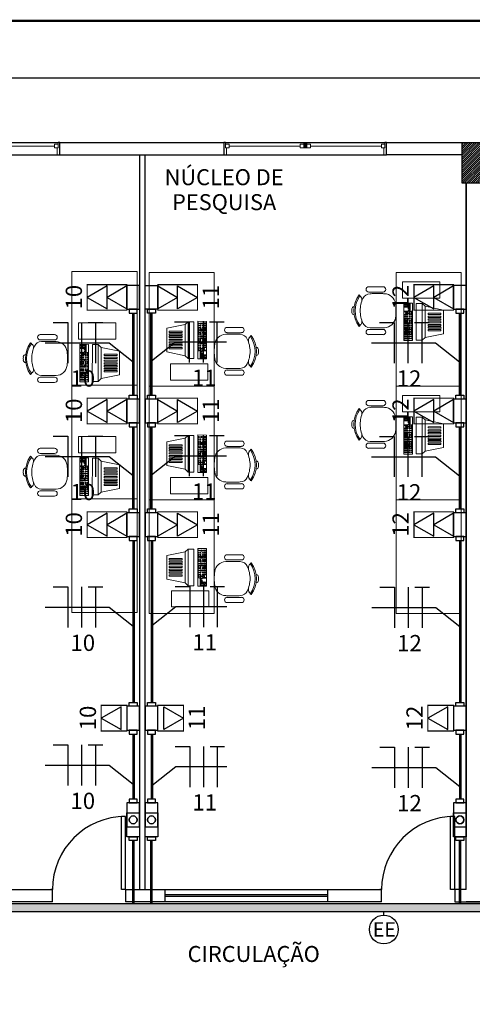
# Model space of a CAD drawing. Units: inches. Extents: x 6643 to 29080, y -7371 to 28539.
# Drawn here: x 29029 to 29035, y 28502 to 28514 of the extents above; entities that cross this region are included whole.
import ezdxf
from ezdxf.enums import TextEntityAlignment as Align

# ---------------------------------------------------------------- set-up
doc = ezdxf.new("R2010")
doc.units = ezdxf.units.IN
doc.header["$MEASUREMENT"] = 0
doc.linetypes.add('CONTINUO', pattern=[0])
for name, color, linetype in [('G5-COTA', 36, 'Continuous'), ('G5-CX DERIV - L', 10, 'Continuous'), ('G5-CX DERIV - X', 10, 'Continuous'), ('G5-ELETROC', 150, 'Continuous'), ('G5-FIAÇÃO COM', 2, 'Continuous'), ('G5-PLANTA', 8, 'Continuous'), ('G5-TOM NOVA', 6, 'Continuous'), ('G5-TOM-COM-2', 2, 'Continuous'), ('G5-TUB APAR AL', 140, 'Continuous'), ('G5-TUB APAR BX', 7, 'Continuous'), ('TEXTO_TOMADA', 7, 'Continuous')]:
    doc.layers.add(name, color=color, linetype=linetype)
for name, color, linetype, lineweight in [('G5-MOBILIÁRIO', 9, 'Continuous', 18), ('G5-TEXTO', 7, 'Continuous', 18), ('TEXTO TOMADA', 7, 'Continuous', 9)]:
    doc.layers.add(name, color=color, linetype=linetype, lineweight=lineweight)
doc.styles.add('G5-GERAL', font='arial.ttf')
doc.styles.add('ROMANS', font='romans.shx', dxfattribs={"height": 0.12})
doc.styles.get("Standard").update_dxf_attribs({"font": 'arial.ttf'})

# ---------------------------------------------------------------- blocks, each defined once
blk = doc.blocks.new('Awning-Double_0002 - J1-JANELA 200x140_1-61-BL SL AULA TÉRREO')
blk.add_hatch(color=256).paths.add_polyline_path([(-1.905, 3.055), (1.905, 3.055), (1.905, 9.405), (-1.905, 9.405)], flags=0)
at = {"lineweight": 18}
for p, q in [((-100, 9.405), (-98.095, 9.405)), ((-98.095, 3.055), (-98.095, 9.405)), ((-98.095, 7.5), (-98.095, 3.055)), ((-98.095, 7.5), (-93.65, 7.5)), ((-98.095, 3.055), (-93.65, 3.055)), ((-98.095, 3.055), (-96.825, 3.055)), ((-96.825, -5.595), (-96.825, 3.055)), ((-93.65, 7.5), (-93.65, 3.055)), ((-93.65, 5.2775), (-6.35, 5.2775)), ((-6.35, 7.5), (-6.35, 3.055)), ((-6.35, 7.5), (-1.905, 7.5)), ((-6.35, 3.055), (-1.905, 3.055)), ((-1.905, 9.405), (-1.905, 3.055)), ((-1.905, 9.405), (1.905, 9.405)), ((1.905, 9.405), (-1.905, 9.405)), ((-1.905, 9.405), (-1.905, 3.055)), ((-1.905, 7.5), (-1.905, 3.055)), ((-1.905, 3.055), (1.905, 3.055)), ((-1.905, 3.055), (1.905, 3.055)), ((1.905, 9.405), (1.905, 3.055)), ((1.905, 3.055), (1.905, 9.405)), ((1.905, 7.5), (1.905, 3.055)), ((6.35, 7.5), (1.905, 7.5)), ((6.35, 3.055), (1.905, 3.055)), ((6.35, 7.5), (6.35, 3.055)), ((6.35, 5.2775), (93.65, 5.2775)), ((93.65, 7.5), (93.65, 3.055)), ((98.095, 7.5), (93.65, 7.5)), ((98.095, 3.055), (93.65, 3.055)), ((96.825, 3.055), (96.825, -5.595)), ((98.095, 3.055), (98.095, 9.405)), ((100, 9.405), (98.095, 9.405)), ((98.095, 7.5), (98.095, 3.055)), ((-96.825, -5.595), (-100, -5.595)), ((96.825, -5.595), (100, -5.595))]:
    blk.add_line(p, q, dxfattribs=at)
blk = doc.blocks.new('M_Single-Flush Vision2 - P1-PORTA VISOR 90x210_1-59-BL SL AULA TÉRREO')
for p, q in [((39.9, 7.5), (39.9, 97.5)), ((45, 97.5), (39.9, 97.5)), ((45, 7.5), (45, 97.5)), ((45, 7.5), (39.9, 7.5))]:
    blk.add_line(p, q)
blk.add_arc((45, 7.5), 90, 90, 180)
blk = doc.blocks.new('cadeira5 P')
for p, q in [((1.144, 1.417), (1.138, 1.425)), ((1.161, 1.403), (1.151, 1.416)), ((1.505, 1.403), (1.515, 1.416)), ((1.522, 1.417), (1.528, 1.425)), ((1.038, 1.13), (1.038, 1.307)), ((1.103, 1.13), (1.103, 1.307)), ((1.563, 1.13), (1.563, 1.307)), ((1.628, 1.13), (1.628, 1.307))]:
    blk.add_line(p, q)
blk.add_lwpolyline([(1.123, 1.134), (1.123, 1.263, -0.007386), (1.123, 1.291, -0.283766), (1.181, 1.378, -0.109248), (1.333, 1.412, -0.109248), (1.485, 1.378, -0.283766), (1.542, 1.291, -0.007386), (1.543, 1.263), (1.543, 1.134, -0.007546), (1.542, 1.112, -0.371031), (1.419, 0.977, -0.029876), (1.333, 0.972, -0.029876), (1.246, 0.977, -0.371031), (1.123, 1.112, -0.007546)], format="xyb", close=True)
for centre, radius, start, end in [((1.333, 1.165), 0.325, 53.1301, 126.8699), ((1.333, 1.165), 0.31, 54.0396, 125.9604), ((1.313, 1.485), 0.03, 93.5833, 176.6281), ((1.333, 1.165), 0.35, 86.4167, 93.5833), ((1.353, 1.485), 0.03, 3.3719, 86.4167), ((1.07, 1.307), 0.0325, 0, 180), ((1.148, 1.42), 0.005, 216.8699, 305.9604), ((1.199, 1.457), 0.0663, 234.3405, 285.7396), ((1.466, 1.457), 0.0663, 254.2604, 305.6595), ((1.518, 1.42), 0.005, 234.0396, 323.1301), ((1.595, 1.307), 0.0325, 0, 180), ((1.07, 1.13), 0.0325, 180, 0), ((1.595, 1.13), 0.0325, 180, 0)]:
    blk.add_arc(centre, radius, start, end)
blk = doc.blocks.new('A$C6CB35BD5')
at = {"layer": 'G5-MOBILIÁRIO'}
for p, q in [((0.381, 0.617), (0.199, 0.474)), ((0.381, 0.617), (0.604, 0.428)), ((0.149, 0.468), (0.103, 0.414)), ((0.103, 0.414), (0.448, 0.121)), ((0.199, 0.474), (0.149, 0.468)), ((0.149, 0.468), (0.494, 0.175)), ((0.199, 0.474), (0.493, 0.226)), ((0.604, 0.428), (0.493, 0.226)), ((0.494, 0.175), (0.448, 0.121)), ((0.493, 0.226), (0.494, 0.175))]:
    blk.add_line(p, q, dxfattribs=at)
for points in [[(0.39, 0.569), (0.402, 0.559), (0.299, 0.439), (0.287, 0.449)], [(0.418, 0.545), (0.43, 0.535), (0.328, 0.414), (0.316, 0.424)], [(0.444, 0.523), (0.456, 0.513), (0.354, 0.392), (0.342, 0.402)], [(0.47, 0.501), (0.482, 0.491), (0.38, 0.37), (0.368, 0.38)], [(0.422, 0.083), (0.071, 0.381), (0, 0.298), (0.351, 0)], [(0.496, 0.479), (0.508, 0.469), (0.406, 0.348), (0.394, 0.358)], [(0.52, 0.459), (0.532, 0.449), (0.429, 0.328), (0.417, 0.338)], [(0.543, 0.439), (0.555, 0.429), (0.453, 0.308), (0.441, 0.318)], [(0.024, 0.304), (0.017, 0.31), (0.01, 0.302), (0.017, 0.296)], [(0.033, 0.315), (0.026, 0.321), (0.02, 0.312), (0.026, 0.307)], [(0.042, 0.308), (0.035, 0.313), (0.028, 0.305), (0.035, 0.3)], [(0.042, 0.288), (0.036, 0.294), (0.029, 0.286), (0.035, 0.28)], [(0.043, 0.327), (0.037, 0.333), (0.03, 0.325), (0.036, 0.319)], [(0.051, 0.281), (0.045, 0.286), (0.038, 0.278), (0.044, 0.273)], [(0.053, 0.339), (0.047, 0.344), (0.04, 0.336), (0.046, 0.331)], [(0.06, 0.292), (0.054, 0.297), (0.047, 0.289), (0.053, 0.284)], [(0.062, 0.312), (0.055, 0.317), (0.048, 0.309), (0.055, 0.303)], [(0.062, 0.349), (0.056, 0.355), (0.049, 0.347), (0.055, 0.341)], [(0.071, 0.342), (0.064, 0.348), (0.057, 0.34), (0.064, 0.334)], [(0.071, 0.304), (0.064, 0.31), (0.057, 0.301), (0.064, 0.296)], [(0.072, 0.323), (0.065, 0.329), (0.058, 0.321), (0.065, 0.315)], [(0.081, 0.334), (0.074, 0.339), (0.067, 0.331), (0.074, 0.326)], [(0.09, 0.326), (0.083, 0.332), (0.076, 0.324), (0.083, 0.318)], [(0.089, 0.308), (0.083, 0.314), (0.076, 0.306), (0.082, 0.3)], [(0.095, 0.244), (0.088, 0.249), (0.081, 0.241), (0.088, 0.236)], [(0.098, 0.301), (0.091, 0.307), (0.084, 0.298), (0.091, 0.293)], [(0.098, 0.319), (0.092, 0.325), (0.085, 0.316), (0.091, 0.311)], [(0.104, 0.255), (0.097, 0.26), (0.09, 0.252), (0.097, 0.247)], [(0.107, 0.312), (0.1, 0.317), (0.093, 0.309), (0.1, 0.304)], [(0.114, 0.267), (0.108, 0.273), (0.101, 0.264), (0.107, 0.259)], [(0.117, 0.303), (0.11, 0.309), (0.103, 0.301), (0.11, 0.295)], [(0.117, 0.285), (0.11, 0.291), (0.103, 0.282), (0.11, 0.277)], [(0.119, 0.242), (0.112, 0.248), (0.105, 0.24), (0.112, 0.234)], [(0.126, 0.296), (0.119, 0.301), (0.112, 0.293), (0.119, 0.288)], [(0.129, 0.254), (0.123, 0.26), (0.116, 0.252), (0.122, 0.246)], [(0.133, 0.289), (0.127, 0.295), (0.12, 0.287), (0.126, 0.281)], [(0.139, 0.266), (0.132, 0.272), (0.126, 0.263), (0.132, 0.258)], [(0.145, 0.241), (0.138, 0.247), (0.131, 0.238), (0.138, 0.233)], [(0.147, 0.306), (0.141, 0.311), (0.134, 0.303), (0.14, 0.298)], [(0.148, 0.277), (0.141, 0.282), (0.135, 0.274), (0.141, 0.268)], [(0.162, 0.293), (0.156, 0.299), (0.149, 0.291), (0.155, 0.285)], [(0.164, 0.263), (0.157, 0.269), (0.15, 0.261), (0.157, 0.255)], [(0.178, 0.28), (0.171, 0.285), (0.164, 0.277), (0.171, 0.272)], [(0.181, 0.248), (0.175, 0.254), (0.168, 0.246), (0.174, 0.24)], [(0.195, 0.265), (0.189, 0.271), (0.182, 0.262), (0.189, 0.257)], [(0.216, 0.248), (0.209, 0.253), (0.202, 0.245), (0.209, 0.24)], [(0.125, 0.218), (0.119, 0.223), (0.112, 0.215), (0.118, 0.21)], [(0.135, 0.229), (0.128, 0.234), (0.121, 0.226), (0.128, 0.221)], [(0.143, 0.203), (0.136, 0.209), (0.129, 0.2), (0.136, 0.195)], [(0.152, 0.214), (0.146, 0.219), (0.139, 0.211), (0.145, 0.206)], [(0.163, 0.226), (0.156, 0.232), (0.149, 0.224), (0.156, 0.218)], [(0.163, 0.186), (0.157, 0.191), (0.15, 0.183), (0.156, 0.178)], [(0.173, 0.197), (0.166, 0.202), (0.159, 0.194), (0.166, 0.188)], [(0.18, 0.172), (0.173, 0.177), (0.166, 0.169), (0.173, 0.163)], [(0.183, 0.209), (0.176, 0.214), (0.169, 0.206), (0.176, 0.201)], [(0.189, 0.182), (0.183, 0.188), (0.176, 0.18), (0.182, 0.174)], [(0.193, 0.22), (0.186, 0.226), (0.179, 0.218), (0.186, 0.212)], [(0.195, 0.159), (0.188, 0.165), (0.181, 0.156), (0.188, 0.151)], [(0.2, 0.195), (0.193, 0.2), (0.186, 0.192), (0.193, 0.187)], [(0.202, 0.231), (0.195, 0.237), (0.188, 0.228), (0.195, 0.223)], [(0.204, 0.17), (0.197, 0.175), (0.191, 0.167), (0.197, 0.162)], [(0.21, 0.146), (0.204, 0.151), (0.197, 0.143), (0.204, 0.137)], [(0.214, 0.182), (0.208, 0.188), (0.201, 0.179), (0.207, 0.174)], [(0.218, 0.217), (0.212, 0.222), (0.205, 0.214), (0.211, 0.209)], [(0.22, 0.157), (0.213, 0.162), (0.206, 0.154), (0.213, 0.148)], [(0.228, 0.131), (0.222, 0.136), (0.215, 0.128), (0.221, 0.122)], [(0.23, 0.169), (0.224, 0.174), (0.217, 0.166), (0.223, 0.161)], [(0.233, 0.234), (0.226, 0.239), (0.219, 0.231), (0.226, 0.225)], [(0.233, 0.204), (0.227, 0.21), (0.22, 0.202), (0.226, 0.196)], [(0.237, 0.142), (0.231, 0.147), (0.224, 0.139), (0.23, 0.133)], [(0.24, 0.18), (0.233, 0.186), (0.227, 0.178), (0.233, 0.172)], [(0.247, 0.221), (0.241, 0.227), (0.234, 0.218), (0.24, 0.213)], [(0.248, 0.154), (0.241, 0.159), (0.234, 0.151), (0.241, 0.146)], [(0.249, 0.191), (0.242, 0.196), (0.235, 0.188), (0.242, 0.183)], [(0.258, 0.165), (0.251, 0.171), (0.244, 0.163), (0.251, 0.157)], [(0.258, 0.124), (0.251, 0.13), (0.244, 0.122), (0.251, 0.116)], [(0.263, 0.208), (0.257, 0.213), (0.25, 0.205), (0.256, 0.199)], [(0.267, 0.176), (0.26, 0.182), (0.253, 0.173), (0.26, 0.168)], [(0.268, 0.137), (0.262, 0.142), (0.255, 0.134), (0.261, 0.128)], [(0.281, 0.193), (0.274, 0.198), (0.267, 0.19), (0.274, 0.184)], [(0.283, 0.124), (0.276, 0.129), (0.269, 0.121), (0.276, 0.116)], [(0.287, 0.159), (0.28, 0.164), (0.273, 0.156), (0.28, 0.15)], [(0.301, 0.175), (0.295, 0.181), (0.288, 0.173), (0.294, 0.167)], [(0.302, 0.146), (0.295, 0.152), (0.288, 0.143), (0.295, 0.138)], [(0.309, 0.121), (0.303, 0.127), (0.296, 0.119), (0.303, 0.113)], [(0.316, 0.163), (0.309, 0.168), (0.302, 0.16), (0.309, 0.155)], [(0.318, 0.132), (0.312, 0.137), (0.305, 0.129), (0.312, 0.124)], [(0.333, 0.149), (0.326, 0.154), (0.319, 0.146), (0.326, 0.14)], [(0.333, 0.119), (0.327, 0.125), (0.32, 0.117), (0.326, 0.111)], [(0.347, 0.136), (0.341, 0.142), (0.334, 0.133), (0.341, 0.128)], [(0.363, 0.123), (0.357, 0.128), (0.35, 0.12), (0.356, 0.114)], [(0.248, 0.113), (0.242, 0.119), (0.235, 0.111), (0.242, 0.105)], [(0.263, 0.101), (0.257, 0.106), (0.25, 0.098), (0.256, 0.093)], [(0.273, 0.112), (0.266, 0.117), (0.259, 0.109), (0.266, 0.104)], [(0.28, 0.087), (0.273, 0.092), (0.267, 0.084), (0.273, 0.078)], [(0.289, 0.098), (0.283, 0.103), (0.276, 0.095), (0.282, 0.089)], [(0.295, 0.074), (0.288, 0.08), (0.281, 0.071), (0.288, 0.066)], [(0.3, 0.11), (0.293, 0.115), (0.286, 0.107), (0.293, 0.102)], [(0.304, 0.085), (0.298, 0.09), (0.291, 0.082), (0.297, 0.077)], [(0.311, 0.061), (0.304, 0.066), (0.297, 0.058), (0.304, 0.052)], [(0.314, 0.097), (0.308, 0.103), (0.301, 0.095), (0.308, 0.089)], [(0.32, 0.072), (0.313, 0.077), (0.306, 0.069), (0.313, 0.063)], [(0.324, 0.109), (0.318, 0.114), (0.311, 0.106), (0.317, 0.101)], [(0.328, 0.046), (0.322, 0.051), (0.315, 0.043), (0.321, 0.038)], [(0.33, 0.084), (0.324, 0.089), (0.317, 0.081), (0.323, 0.076)], [(0.337, 0.057), (0.331, 0.062), (0.324, 0.054), (0.33, 0.048)], [(0.348, 0.069), (0.341, 0.074), (0.334, 0.066), (0.341, 0.061)], [(0.349, 0.028), (0.342, 0.034), (0.335, 0.026), (0.342, 0.02)], [(0.349, 0.106), (0.342, 0.112), (0.336, 0.103), (0.342, 0.098)], [(0.358, 0.039), (0.351, 0.045), (0.344, 0.037), (0.351, 0.031)], [(0.367, 0.091), (0.36, 0.097), (0.353, 0.088), (0.36, 0.083)], [(0.368, 0.052), (0.362, 0.057), (0.355, 0.049), (0.361, 0.043)], [(0.378, 0.063), (0.371, 0.069), (0.365, 0.061), (0.371, 0.055)], [(0.381, 0.108), (0.374, 0.113), (0.367, 0.105), (0.374, 0.1)], [(0.387, 0.074), (0.38, 0.079), (0.374, 0.071), (0.38, 0.066)], [(0.401, 0.09), (0.395, 0.096), (0.388, 0.088), (0.394, 0.082)]]:
    blk.add_lwpolyline(points, close=True, dxfattribs=at)
at = {"layer": 'G5-MOBILIÁRIO', "style": 'ROMANS', "text_generation_flag": 4}
for p in [(0.111, 0.28), (0.133, 0.261)]:
    blk.add_text('1', height=0.005, rotation=139.6717, dxfattribs=at).set_placement(p)
blk = doc.blocks.new('G5-TOM_DUP_BX')
for points in [[(59406.456, -4969.742), (59406.315, -4969.986), (59406.597, -4969.986)], [(59406.456, -4969.986), (59406.315, -4970.23), (59406.597, -4970.23)]]:
    blk.add_lwpolyline(points, close=True)
at = {"layer": 'TEXTO_TOMADA', "style": 'G5-GERAL'}
blk.add_attdef('CIRCUITO', text='', height=0.2, dxfattribs=at).set_placement((59406.459, -4969.578), align=Align.MIDDLE_CENTER)
blk = doc.blocks.new('E')
for points in [[(0.0943, 0.05), (-0.0943, 0.05), (-0.0943, -0.05), (0.0943, -0.05)], [(0.0943, -0.0312), (0.1255, -0.0312), (0.1255, 0.0312), (0.0943, 0.0312)]]:
    blk.add_lwpolyline(points, close=True)
blk = doc.blocks.new('C')
for points in [[(-0.0943, -0.0312), (-0.1255, -0.0312), (-0.1255, 0.0312), (-0.0943, 0.0312)], [(0.0943, 0.05), (-0.0943, 0.05), (-0.0943, -0.05), (0.0943, -0.05)], [(0.0943, -0.0312), (0.1255, -0.0312), (0.1255, 0.0312), (0.0943, 0.0312)]]:
    blk.add_lwpolyline(points, close=True)
blk = doc.blocks.new('LB')
for points in [[(0.1335, 0.05), (-0.055, 0.05), (-0.055, -0.05), (0.1335, -0.05)], [(0.1335, -0.0312), (0.1647, -0.0312), (0.1647, 0.0312), (0.1335, 0.0312)]]:
    blk.add_lwpolyline(points, close=True)
blk.add_circle((0, 0), 0.0312)
blk = doc.blocks.new('*U96')
blk.add_lwpolyline([(0, 0.244), (-0.141, 0), (0.141, 0)], close=True)
at = {"layer": 'TEXTO TOMADA', "style": 'G5-GERAL'}
blk.add_attdef('CIRCUITO', text='', height=0.2, dxfattribs=at).set_placement((0.003, 0.408), align=Align.MIDDLE_CENTER)
blk = doc.blocks.new('NFT')
for p, q in [((0.3963, -0.1758), (0.477, -0.1758)), ((0.477, -0.1758), (0.477, -0.4004)), ((0.5534, -0.1758), (0.5534, -0.4004)), ((0.5894, -0.1758), (0.6701, -0.1758)), ((0.6297, -0.1758), (0.6297, -0.4004))]:
    blk.add_line(p, q)
blk = doc.blocks.new('cotaele')
at = {"layer": 'G5-COTA'}
blk.add_lwpolyline([(0, 0.05), (0, 0)], dxfattribs=at)
blk.add_circle((0, 0.25), 0.2, dxfattribs=at)

msp = doc.modelspace()

# ---------------------------------------------------------------- hatches: boundary and pattern name
at = {"layer": 'G5-ELETROC'}
h = msp.add_hatch(dxfattribs=at)
h.set_pattern_fill('FLEX', color=256, scale=0.015)
h.set_pattern_definition([(0, (26451.79273, 27574.29252), (0, 0.09525), [0.09525, -0.09525]), (45, (26451.88798, 27574.29252), (7e-18, 0.0952500411), [0.0238125, -0.0870789, 0.0238125, -0.1347039])])
h.paths.add_polyline_path([(29022.618, 28503.472), (29022.618, 28503.572), (28997.601, 28503.572), (28997.601, 28503.472)])
h.paths.add_polyline_path([(29022.818, 28503.572), (29022.818, 28503.472), (29062.051, 28503.472), (29062.051, 28503.572)])
at = {"layer": 'G5-PLANTA', "ltscale": 8}
h = msp.add_hatch(dxfattribs=at)
h.set_pattern_fill('ANSI31', color=256, scale=0.15, style=0)
h.set_pattern_definition([(45, (29034.751475, 28512.443778), (-0.01325825, 0.01325825), [])])
h.paths.add_polyline_path([(29035.001, 28512.944), (29034.751, 28512.944), (29034.751, 28512.444), (29035.001, 28512.444)])

# ---------------------------------------------------------------- linework, layer by layer
at = {"color": 1, "ltscale": 0.1, "const_width": 0.03}
msp.add_lwpolyline([(29063.701, 28481.244), (29063.701, 28514.444), (29021.151, 28514.444), (28991.606, 28514.444), (28991.606, 28511.844), (28991.606, 28481.244), (29063.701, 28481.244)], dxfattribs=at)
at = {"layer": 'G5-COTA'}
for points in [[(29029.622, 28510.478), (29030.408, 28510.478), (29030.704, 28510.243)], [(29031.852, 28510.487), (29031.225, 28510.487), (29030.929, 28510.252)], [(29033.637, 28510.478), (29034.423, 28510.478), (29034.718, 28510.243)], [(29029.622, 28509.078), (29030.408, 28509.078), (29030.704, 28508.843)], [(29031.852, 28509.084), (29031.225, 28509.084), (29030.929, 28508.849)], [(29033.637, 28509.075), (29034.423, 28509.075), (29034.718, 28508.84)], [(29029.622, 28507.222), (29030.408, 28507.222), (29030.704, 28506.987)], [(29031.858, 28507.227), (29031.23, 28507.227), (29030.935, 28506.992)], [(29033.642, 28507.218), (29034.428, 28507.218), (29034.724, 28506.983)], [(29029.622, 28505.275), (29030.408, 28505.275), (29030.704, 28505.04)], [(29031.858, 28505.256), (29031.23, 28505.256), (29030.935, 28505.021)], [(29033.642, 28505.246), (29034.428, 28505.246), (29034.724, 28505.012)]]:
    msp.add_lwpolyline(points, dxfattribs=at)
at = {"layer": 'G5-CX DERIV - X', "const_width": 0.015}
for points in [[(29030.626, 28510.88), (29030.626, 28511.196), (29030.138, 28511.196), (29030.138, 28510.88)], [(29031.007, 28510.88), (29031.007, 28511.196), (29031.495, 28511.196), (29031.495, 28510.88)], [(29034.646, 28510.88), (29034.646, 28511.196), (29034.158, 28511.196), (29034.158, 28510.88)], [(29030.626, 28509.48), (29030.626, 28509.796), (29030.138, 28509.796), (29030.138, 28509.48)], [(29031.007, 28509.48), (29031.007, 28509.796), (29031.495, 28509.796), (29031.495, 28509.48)], [(29034.646, 28509.48), (29034.646, 28509.796), (29034.158, 28509.796), (29034.158, 28509.48)], [(29030.626, 28508.08), (29030.626, 28508.396), (29030.138, 28508.396), (29030.138, 28508.08)], [(29031.007, 28508.08), (29031.007, 28508.396), (29031.495, 28508.396), (29031.495, 28508.08)], [(29034.646, 28508.08), (29034.646, 28508.396), (29034.158, 28508.396), (29034.158, 28508.08)], [(29030.626, 28505.697), (29030.626, 28506.012), (29030.31, 28506.012), (29030.31, 28505.697)], [(29031.007, 28505.697), (29031.007, 28506.012), (29031.323, 28506.012), (29031.323, 28505.697)], [(29034.646, 28505.697), (29034.646, 28506.012), (29034.33, 28506.012), (29034.33, 28505.697)]]:
    msp.add_lwpolyline(points, close=True, dxfattribs=at)
at = {"layer": 'G5-ELETROC'}
for p, q in [((29022.818, 28503.572), (29062.051, 28503.572)), ((29022.818, 28503.472), (29062.051, 28503.472))]:
    msp.add_line(p, q, dxfattribs=at)
at = {"layer": 'G5-MOBILIÁRIO'}
for points in [[(29029.951, 28509.955), (29029.951, 28511.355), (29030.751, 28511.355), (29030.751, 28509.955)], [(29031.701, 28511.344), (29031.701, 28509.944), (29030.901, 28509.944), (29030.901, 28511.344)], [(29033.938, 28509.944), (29033.938, 28511.344), (29034.738, 28511.344), (29034.738, 28509.944)], [(29034.478, 28511.23), (29034.018, 28511.23), (29034.018, 28511.03), (29034.478, 28511.03)], [(29030.492, 28510.724), (29030.032, 28510.724), (29030.032, 28510.524), (29030.492, 28510.524)], [(29031.161, 28510.018), (29031.621, 28510.018), (29031.621, 28510.218), (29031.161, 28510.218)], [(29029.951, 28508.555), (29029.951, 28509.955), (29030.751, 28509.955), (29030.751, 28508.555)], [(29031.701, 28509.944), (29031.701, 28508.544), (29030.901, 28508.544), (29030.901, 28509.944)], [(29033.938, 28508.544), (29033.938, 28509.944), (29034.738, 28509.944), (29034.738, 28508.544)], [(29034.478, 28509.83), (29034.018, 28509.83), (29034.018, 28509.63), (29034.478, 28509.63)], [(29030.492, 28509.324), (29030.032, 28509.324), (29030.032, 28509.124), (29030.492, 28509.124)], [(29031.161, 28508.618), (29031.621, 28508.618), (29031.621, 28508.818), (29031.161, 28508.818)], [(29029.951, 28507.155), (29029.951, 28508.555), (29030.751, 28508.555), (29030.751, 28507.155)], [(29031.701, 28508.544), (29031.701, 28507.144), (29030.901, 28507.144), (29030.901, 28508.544)], [(29033.938, 28507.144), (29033.938, 28508.544), (29034.738, 28508.544), (29034.738, 28507.144)], [(29031.176, 28507.225), (29031.636, 28507.225), (29031.636, 28507.425), (29031.176, 28507.425)]]:
    msp.add_lwpolyline(points, close=True, dxfattribs=at)
at = {"layer": 'G5-PLANTA', "ltscale": 8}
for p, q in [((29021.151, 28514.444), (29063.701, 28514.444)), ((29021.151, 28514.444), (29063.701, 28514.444)), ((29021.851, 28513.744), (29063.001, 28513.744)), ((29027.801, 28512.944), (29029.782, 28512.944)), ((29029.801, 28512.944), (29029.782, 28512.944)), ((29029.801, 28512.944), (29031.821, 28512.944)), ((29029.801, 28512.794), (29029.801, 28512.944)), ((29031.821, 28512.944), (29031.821, 28512.794)), ((29031.841, 28512.944), (29031.821, 28512.944)), ((29031.841, 28512.944), (29033.802, 28512.944)), ((29033.821, 28512.944), (29033.802, 28512.944)), ((29033.821, 28512.944), (29035.476, 28512.944)), ((29033.821, 28512.794), (29033.821, 28512.944)), ((29027.833, 28512.794), (29029.77, 28512.794)), ((29029.77, 28512.794), (29029.801, 28512.794)), ((29029.801, 28512.794), (29031.821, 28512.794)), ((29030.781, 28512.794), (29030.781, 28503.744)), ((29030.851, 28503.744), (29030.851, 28512.794)), ((29031.821, 28512.794), (29031.853, 28512.794)), ((29031.853, 28512.794), (29033.79, 28512.794)), ((29033.79, 28512.794), (29033.821, 28512.794)), ((29034.751, 28512.794), (29033.821, 28512.794)), ((29030.851, 28504.094), (29030.851, 28512.444)), ((29034.801, 28512.444), (29034.801, 28504.394)), ((29034.801, 28503.744), (29034.801, 28512.444)), ((29026.602, 28503.744), (29029.71, 28503.744)), ((29029.626, 28503.744), (29029.71, 28503.744)), ((29029.71, 28503.744), (29029.689, 28503.744)), ((29029.71, 28503.594), (29029.71, 28503.744)), ((29030.61, 28503.744), (29033.76, 28503.744)), ((29030.61, 28503.744), (29030.61, 28503.594)), ((29031.099, 28503.594), (29031.099, 28503.744)), ((29033.099, 28503.678), (29031.099, 28503.678)), ((29033.099, 28503.658), (29031.099, 28503.658)), ((29033.099, 28503.594), (29033.099, 28503.744)), ((29033.676, 28503.744), (29033.76, 28503.744)), ((29033.76, 28503.744), (29033.739, 28503.744)), ((29033.76, 28503.594), (29033.76, 28503.744)), ((29034.801, 28503.744), (29034.66, 28503.744)), ((29034.66, 28503.744), (29034.66, 28503.594)), ((29029.71, 28503.594), (29026.602, 28503.594)), ((29033.76, 28503.594), (29030.61, 28503.594)), ((29034.66, 28503.594), (29034.801, 28503.594)), ((29035.789, 28503.594), (29034.801, 28503.594)), ((29034.801, 28503.594), (29040.562, 28503.594))]:
    msp.add_line(p, q, dxfattribs=at)
msp.add_lwpolyline([(29034.751, 28512.944), (29035.001, 28512.944), (29035.001, 28512.444), (29034.751, 28512.444)], close=True, dxfattribs=at)
at = {"layer": 'G5-TUB APAR AL', "linetype": 'CONTINUO', "ltscale": 1.5, "const_width": 0.0327}
for points in [[(29030.704, 28504.345), (29030.704, 28503.572)], [(29030.929, 28504.345), (29030.929, 28503.572)], [(29034.724, 28504.345), (29034.724, 28503.572)]]:
    msp.add_lwpolyline(points, dxfattribs=at)
at = {"layer": 'G5-TUB APAR BX', "linetype": 'CONTINUO', "ltscale": 1.5, "const_width": 0.0327}
for points in [[(29030.704, 28510.842), (29030.704, 28509.833)], [(29030.929, 28510.842), (29030.929, 28509.833)], [(29034.724, 28510.842), (29034.724, 28509.833)], [(29030.704, 28509.442), (29030.704, 28508.433)], [(29030.929, 28509.442), (29030.929, 28508.433)], [(29034.724, 28509.442), (29034.724, 28508.433)], [(29030.709, 28508.042), (29030.709, 28506.05)], [(29030.935, 28508.042), (29030.935, 28506.05)], [(29034.729, 28508.042), (29034.729, 28506.05)], [(29030.709, 28505.659), (29030.709, 28504.858)], [(29030.935, 28505.659), (29030.935, 28504.858)], [(29034.729, 28505.659), (29034.729, 28504.858)]]:
    msp.add_lwpolyline(points, dxfattribs=at)

# ---------------------------------------------------------------- block references
at = {"layer": 'G5-COTA', "xscale": 0.8859374999999993, "yscale": 0.8859374999999993, "zscale": 0.8859374999999993, "rotation": 180}
msp.add_blockref('cotaele', (29033.788, 28503.472), dxfattribs=at)
at = {"layer": 'G5-CX DERIV - L', "color": 5, "yscale": 1.55632381137253, "zscale": 1.55632381137253, "rotation": 90}
for p, xscale in [((29030.704, 28504.602), 1.55632381137253), ((29030.929, 28504.602), 1.55632381137253), ((29034.724, 28504.602), 1.55632381137253), ((29030.704, 28504.602), -1.55632381137253), ((29030.929, 28504.602), -1.55632381137253), ((29034.724, 28504.602), -1.55632381137253)]:
    msp.add_blockref('LB', p, dxfattribs=dict(at, xscale=xscale))
at = {"layer": 'G5-CX DERIV - X', "color": 5}
for name, p, xscale, yscale, zscale, rotation in [('E', (29030.704, 28511.038), 1.55632381137184, 1.55632381137184, 1.55632381137184, 270), ('E', (29030.929, 28511.038), -1.55632381137184, 1.55632381137184, 1.55632381137184, 90), ('E', (29034.724, 28511.038), 1.55632381137184, 1.55632381137184, 1.55632381137184, 270), ('C', (29030.704, 28509.638), 1.55632381137253, 1.55632381137253, 1.55632381137253, 270), ('C', (29030.929, 28509.638), 1.55632381137253, 1.55632381137253, 1.55632381137253, 270), ('C', (29034.724, 28509.638), 1.55632381137253, 1.55632381137253, 1.55632381137253, 270), ('C', (29030.704, 28508.238), 1.55632381137253, 1.55632381137253, 1.55632381137253, 270), ('C', (29030.929, 28508.238), 1.55632381137253, 1.55632381137253, 1.55632381137253, 270), ('C', (29034.724, 28508.238), 1.55632381137253, 1.55632381137253, 1.55632381137253, 270), ('C', (29030.704, 28505.854), 1.55632381137253, 1.55632381137253, 1.55632381137253, 270), ('C', (29030.929, 28505.854), 1.55632381137253, 1.55632381137253, 1.55632381137253, 270), ('C', (29034.724, 28505.854), 1.55632381137253, 1.55632381137253, 1.55632381137253, 270)]:
    msp.add_blockref(name, p, dxfattribs=dict(at, xscale=xscale, yscale=yscale, zscale=zscale, rotation=rotation))
at = {"layer": 'G5-FIAÇÃO COM', "xscale": 2.226568988933086, "yscale": 2.226568988933086, "zscale": 2.226568988933086}
for p in [(29028.837, 28511.119), (29030.331, 28511.128), (29032.852, 28511.119), (29028.837, 28509.72), (29030.331, 28509.726), (29032.852, 28509.717), (29028.837, 28507.863), (29030.337, 28507.868), (29032.857, 28507.859), (29028.837, 28505.916), (29030.337, 28505.897), (29032.857, 28505.888)]:
    msp.add_blockref('NFT', p, dxfattribs=at)
at = {"layer": 'G5-MOBILIÁRIO'}
for name, p, rotation in [('cadeira5 P', (29034.909, 28509.541), 90), ('A$C6CB35BD5', (29033.805, 28510.773), 310.3282984396994), ('A$C6CB35BD5', (29031.834, 28510.475), 130.3282984396992), ('cadeira5 P', (29030.867, 28508.952), 90), ('A$C6CB35BD5', (29029.819, 28510.267), 310.3282984396994), ('cadeira5 P', (29030.73, 28511.706), 270), ('cadeira5 P', (29034.909, 28508.141), 90), ('A$C6CB35BD5', (29033.805, 28509.373), 310.3282984396994), ('A$C6CB35BD5', (29031.834, 28509.075), 130.3282984396992), ('A$C6CB35BD5', (29029.819, 28508.867), 310.3282984396994), ('cadeira5 P', (29030.73, 28510.306), 270), ('cadeira5 P', (29030.867, 28507.552), 90), ('A$C6CB35BD5', (29031.834, 28507.675), 130.3282984396992), ('cadeira5 P', (29030.73, 28508.906), 270)]:
    msp.add_blockref(name, p, dxfattribs=dict(at, rotation=rotation))
at = {"layer": 'G5-PLANTA', "ltscale": 8, "yscale": 0.01, "zscale": 0.01}
for name, p, xscale in [('Awning-Double_0002 - J1-JANELA 200x140_1-61-BL SL AULA TÉRREO', (29028.801, 28512.85), -0.01), ('Awning-Double_0002 - J1-JANELA 200x140_1-61-BL SL AULA TÉRREO', (29032.821, 28512.85), -0.01), ('M_Single-Flush Vision2 - P1-PORTA VISOR 90x210_1-59-BL SL AULA TÉRREO', (29030.16, 28503.669), 0.01), ('M_Single-Flush Vision2 - P1-PORTA VISOR 90x210_1-59-BL SL AULA TÉRREO', (29034.21, 28503.669), 0.01)]:
    msp.add_blockref(name, p, dxfattribs=dict(at, xscale=xscale))
at = {"layer": 'G5-TOM NOVA', "color": 6, "rotation": 90.00000000000001}
for p, values in [((29030.554, 28505.854), {'CIRCUITO': '10'}), ((29034.574, 28505.854), {'CIRCUITO': '12'})]:
    msp.add_blockref('*U96', p, dxfattribs=at).add_auto_attribs(values)
at = {"layer": 'G5-TOM NOVA', "color": 6}
ref = msp.add_blockref('*U96', (29031.079, 28505.854), dxfattribs=dict(at, xscale=-1, rotation=270))
ref.add_attrib('CIRCUITO', '11', dxfattribs={"layer": 'TEXTO TOMADA', "height": 0.2, "rotation": 90, "style": 'G5-GERAL'}).set_placement((29031.486, 28505.858), align=Align.MIDDLE_CENTER)
at = {"layer": 'G5-TOM-COM-2', "rotation": 90}
for p, values in [((24060.396, -30895.418), {'CIRCUITO': '10'}), ((24064.416, -30895.418), {'CIRCUITO': '12'}), ((24060.396, -30896.818), {'CIRCUITO': '10'}), ((24064.416, -30896.818), {'CIRCUITO': '12'}), ((24060.396, -30898.218), {'CIRCUITO': '10'}), ((24064.416, -30898.218), {'CIRCUITO': '12'})]:
    msp.add_blockref('G5-TOM_DUP_BX', p, dxfattribs=at).add_auto_attribs(values)
at = {"layer": 'G5-TOM-COM-2'}
ref = msp.add_blockref('G5-TOM_DUP_BX', (34001.237, -30895.418), dxfattribs=dict(at, xscale=-1, rotation=270))
ref.add_attrib('CIRCUITO', '11', dxfattribs={"layer": 'TEXTO_TOMADA', "height": 0.2, "rotation": 90, "style": 'G5-GERAL'}).set_placement((29031.659, 28511.041), align=Align.MIDDLE_CENTER)
ref = msp.add_blockref('G5-TOM_DUP_BX', (34001.237, -30896.818), dxfattribs=dict(at, xscale=-1, rotation=270))
ref.add_attrib('CIRCUITO', '11', dxfattribs={"layer": 'TEXTO_TOMADA', "height": 0.2, "rotation": 90, "style": 'G5-GERAL'}).set_placement((29031.659, 28509.641), align=Align.MIDDLE_CENTER)
ref = msp.add_blockref('G5-TOM_DUP_BX', (34001.237, -30898.218), dxfattribs=dict(at, xscale=-1, rotation=270))
ref.add_attrib('CIRCUITO', '11', dxfattribs={"layer": 'TEXTO_TOMADA', "height": 0.2, "rotation": 90, "style": 'G5-GERAL'}).set_placement((29031.659, 28508.241), align=Align.MIDDLE_CENTER)

# ---------------------------------------------------------------- texts
at = {"layer": 'G5-TEXTO', "style": 'G5-GERAL'}
for s, height, p in [('10', 0.2, (29030.084, 28509.939)), ('11', 0.2, (29031.578, 28509.948)), ('12', 0.2, (29034.098, 28509.939)), ('10', 0.2, (29030.084, 28508.54)), ('11', 0.2, (29031.578, 28508.546)), ('12', 0.2, (29034.098, 28508.537)), ('10', 0.2, (29030.084, 28506.683)), ('11', 0.2, (29031.584, 28506.689)), ('12', 0.2, (29034.104, 28506.679)), ('10', 0.2, (29030.084, 28504.736)), ('11', 0.2, (29031.584, 28504.717)), ('12', 0.2, (29034.104, 28504.708)), ('EE', 0.1772, (29033.794, 28503.163))]:
    msp.add_text(s, height=height, dxfattribs=at).set_placement(p, align=Align.CENTER)

# ---------------------------------------------------------------- next in the draw order: texts
at = {"layer": 'G5-TEXTO', "ltscale": 8, "attachment_point": 2, "line_spacing_factor": 0.938532, "bg_fill": 3, "box_fill_scale": 1.25, "bg_fill_color": 7}
for s, insert, char_height, width, bg_fill_transparency in [('NÚCLEO DE PESQUISA', (29031.823, 28512.617), 0.19671, 1.6858, 14754608), ('CIRCULAÇÃO', (29032.187, 28503.048), 0.1967, 1.3056, 12586368)]:
    msp.add_mtext(s, dxfattribs=dict(at, insert=insert, char_height=char_height, width=width, bg_fill_transparency=bg_fill_transparency))

doc.saveas('drawing.dxf')
